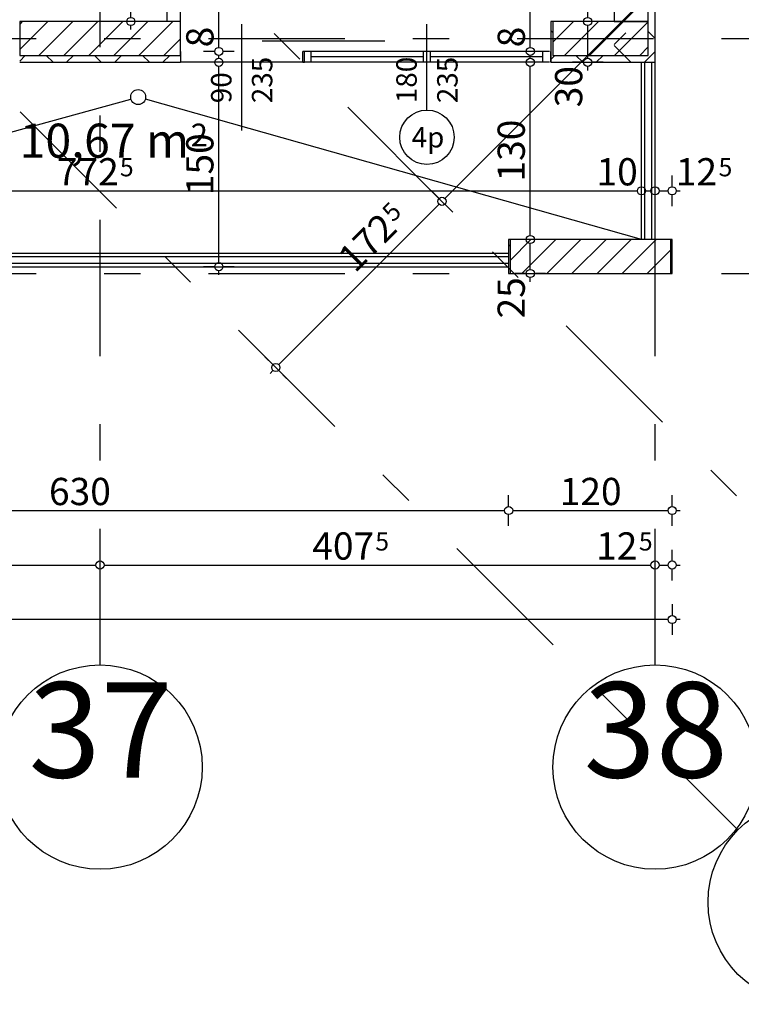
# Model space of a CAD drawing. Extents: x 88658 to 96230, y 86394 to 92441.
# Drawn here: x 94228 to 94758, y 86394 to 87116 of the extents above; entities that cross this region are included whole.
import ezdxf
from ezdxf.enums import TextEntityAlignment as Align

# ---------------------------------------------------------------- set-up
doc = ezdxf.new("R2010")
doc.units = 0
doc.header["$MEASUREMENT"] = 0
doc.linetypes.add('Double Dashed copy', pattern=[226.666667, 100, -50, 26.666667, -50])
for name, color, linetype in [('ArchiCAD', 7, 'Continuous'), ('Fills', 7, 'Continuous'), ('koloni', 7, 'Continuous'), ('KOTI-ext', 7, 'Continuous'), ('lines', 7, 'Continuous'), ('naves', 7, 'Continuous'), ('wall-ext', 7, 'Continuous')]:
    doc.layers.add(name, color=color, linetype=linetype)
doc.styles.add('GENERATED_STYLE_1', font='TIMES.TTF')
doc.dimstyles.new('Dimstyle_1DEFA', dxfattribs={"dimtxt": 20, "dimasz": 7.5, "dimexe": 0.18, "dimexo": 0, "dimgap": 0.09, "dimtad": 1, "dimdec": 0, "dimzin": 0, "dimdsep": 46, "dimtxsty": 'GENERATED_STYLE_1', "dimblk": 'ARROWHEAD_1', "dimblk1": 'ARROWHEAD_1', "dimblk2": 'ARROWHEAD_1', "dimcen": 0.09, "dimclrd": 11, "dimclre": 11, "dimclrt": 11, "dimazin": 0, "dimtfac": 1, "dimtdec": 4, "dimtmove": 0, "dimatfit": 0, "dimfxl": 0, "dimtolj": 1, "dimtzin": 0, "dimarcsym": 0})
pattern_1 = [(45, (0, 0), (-17.6776695, 17.6776695), []), (135, (0, 0), (17.6776695, 17.6776695), [])]
pattern_2 = [(45, (0, 0), (-9.1923878, 9.1923878), [])]

# ---------------------------------------------------------------- blocks, each defined once
blk = doc.blocks.new('HATCH_78', base_point=(93911.9, 87085.17))
at = {"layer": 'Fills', "color": 133, "style": 'GENERATED_STYLE_1', "oblique": 0}
blk.add_text('10,67 m', height=25, dxfattribs=at).set_placement((94352.27, 87015.17), align=Align.RIGHT)
blk.add_text('2', height=16.67, dxfattribs=at).set_placement((94353.5, 87023.5))
blk = doc.blocks.new('WALL_315', base_point=(94586.9, 86955.17))
at = {"layer": 'wall-ext'}
h = blk.add_hatch(dxfattribs=at)
h.set_pattern_fill('CONCRETE BLOCK', scale=25, angle=45, style=0, pattern_type=0)
h.set_pattern_definition(pattern_1)
h.paths.add_polyline_path([(94587.9, 86930.17), (94587.9, 86955.17), (94586.9, 86955.17), (94586.9, 86930.17)], flags=0)
h = blk.add_hatch(dxfattribs=at)
h.set_pattern_fill('CONCRETE BLOCK', scale=25, angle=45, style=0, pattern_type=0)
h.set_pattern_definition(pattern_1)
h.paths.add_polyline_path([(94706.9, 86930.17), (94706.9, 86955.17), (94705.9, 86955.17), (94705.9, 86930.17)], flags=0)
at = {"layer": 'wall-ext', "color": 7, "linetype": 'Continuous'}
for p, q in [((94706.9, 86955.17), (94586.9, 86955.17)), ((94586.9, 86955.17), (94586.9, 86930.17)), ((94706.9, 86930.17), (94706.9, 86955.17)), ((94586.9, 86930.17), (94706.9, 86930.17))]:
    blk.add_line(p, q, dxfattribs=at)
blk = doc.blocks.new('W_Ribbon_73')
at = {"color": 0, "linetype": 'Continuous'}
for p, q in [((-90, 0), (90, 0)), ((-90, 0), (90, 0)), ((-85, 0), (-85, -8)), ((-2.5, 0), (-2.5, -8)), ((2.5, 0), (2.5, -8)), ((85, 0), (85, -8)), ((-85, -4), (-2.5, -4)), ((2.5, -4), (85, -4)), ((-90, -8), (90, -8)), ((-90, -8), (90, -8))]:
    blk.add_line(p, q, dxfattribs=at)
blk = doc.blocks.new('Window-Door_Marker_-_70_3664')
at = {"layer": 'ArchiCAD', "color": 11, "linetype": 'Continuous'}
blk.add_line((0, -43), (0, 20), dxfattribs=at)
blk.add_circle((0, -63), 20, dxfattribs=at)
at = {"layer": 'ArchiCAD', "color": 11, "style": 'GENERATED_STYLE_1'}
for tag, p in [('AC_WIDO_A_SIZE', (-7.5, -38)), ('AC_WIDO_B_SIZE', (22.5, -38))]:
    blk.add_attdef(tag, p, '', height=15, rotation=90, dxfattribs=at)
blk.add_attdef('AC_MarkerText_1', (-11.25, -70.5), '', height=15, dxfattribs=at)
blk = doc.blocks.new('D1_Sliding_Ext_112')
at = {"color": 0, "linetype": 'Continuous'}
blk.add_line((105, 7.5), (15, 7.5), dxfattribs=at)
blk = doc.blocks.new('Window-Door_Marker_-_70_3665')
at = {"layer": 'ArchiCAD', "color": 11, "linetype": 'Continuous'}
blk.add_line((0, -58), (0, 20), dxfattribs=at)
at = {"layer": 'ArchiCAD', "color": 11, "style": 'GENERATED_STYLE_1'}
for tag, p in [('AC_WIDO_A_SIZE', (-7.5, -38)), ('AC_WIDO_B_SIZE', (22.5, -38))]:
    blk.add_attdef(tag, p, '', height=15, rotation=90, dxfattribs=at)
blk = doc.blocks.new('WALL_332', base_point=(94345.9, 87085.17))
at = {"layer": 'wall-ext', "color": 4, "linetype": 'Continuous'}
for p, q in [((94345.9, 87093.17), (94345.9, 87085.17)), ((94435.9, 87085.17), (94435.9, 87093.17)), ((94436.9, 87093.17), (94435.9, 87093.17)), ((94436.9, 87085.17), (94436.9, 87093.17)), ((94617.9, 87085.17), (94617.9, 87093.17)), ((94435.9, 87085.17), (94436.9, 87085.17))]:
    blk.add_line(p, q, dxfattribs=at)
at = {"layer": 'wall-ext', "color": 4}
for name, p, values in [('Window-Door_Marker_-_70_3665', (94390.9, 87093.17), {'AC_WIDO_A_SIZE': '90', 'AC_WIDO_B_SIZE': '235'}), ('Window-Door_Marker_-_70_3664', (94526.9, 87093.17), {'AC_MarkerText_1': '4p', 'AC_WIDO_A_SIZE': '180', 'AC_WIDO_B_SIZE': '235'})]:
    blk.add_blockref(name, p, dxfattribs=at).add_auto_attribs(values)
blk.add_blockref('D1_Sliding_Ext_112', (94390.9, 87093.17), dxfattribs=at)
at = {"layer": 'wall-ext', "color": 4, "rotation": 180}
blk.add_blockref('W_Ribbon_73', (94526.9, 87085.17), dxfattribs=at)
blk = doc.blocks.new('WALL_388', base_point=(94345.9, 87840.17))
at = {"layer": 'wall-ext'}
h = blk.add_hatch(dxfattribs=at)
h.set_pattern_fill('CONCRETE BLOCK', scale=25, angle=45, style=0, pattern_type=0)
h.set_pattern_definition(pattern_1)
h.paths.add_polyline_path([(94335.9, 87115.17), (94345.9, 87115.17), (94345.9, 87394.16), (94335.9, 87394.16)], flags=0)
at = {"layer": 'wall-ext', "color": 7, "linetype": 'Continuous'}
for p, q in [((94335.9, 87394.16), (94335.9, 87115.17)), ((94345.9, 87115.17), (94345.9, 87394.16))]:
    blk.add_line(p, q, dxfattribs=at)
blk = doc.blocks.new('WALL_411', base_point=(94664.4, 87865.16))
at = {"layer": 'wall-ext'}
h = blk.add_hatch(dxfattribs=at)
h.set_pattern_fill('CONCRETE BLOCK', scale=25, angle=45, style=0, pattern_type=0)
h.set_pattern_definition(pattern_1)
h.paths.add_polyline_path([(94689.4, 87115.17), (94694.4, 87115.17), (94694.4, 87598.17), (94689.4, 87598.17)], flags=0)
h = blk.add_hatch(dxfattribs=at)
h.set_pattern_fill('CONCRETE BLOCK', scale=25, angle=45, style=0, pattern_type=0)
h.set_pattern_definition(pattern_1)
h.paths.add_polyline_path([(94689.4, 87090.17), (94694.4, 87085.17), (94694.4, 87115.17), (94689.4, 87115.17)], flags=0)
at = {"layer": 'wall-ext', "color": 7, "linetype": 'Continuous'}
blk.add_line((94694.4, 87085.17), (94694.4, 87603.17), dxfattribs=at)
blk = doc.blocks.new('WALL_437', base_point=(93896.9, 87115.17))
at = {"layer": 'wall-ext'}
h = blk.add_hatch(dxfattribs=at)
h.set_pattern_fill('CONCRETE BLOCK', scale=25, angle=45, style=0, pattern_type=0)
h.set_pattern_definition(pattern_1)
h.paths.add_polyline_path([(94619.4, 87085.17), (94619.4, 87115.17), (94617.9, 87115.17), (94617.9, 87085.17)], flags=0)
h = blk.add_hatch(dxfattribs=at)
h.set_pattern_fill('CONCRETE BLOCK', scale=25, angle=45, style=0, pattern_type=0)
h.set_pattern_definition(pattern_1)
h.paths.add_polyline_path([(94664.4, 87115.17), (94664.4, 87115.17), (94664.4, 87085.17), (94694.4, 87085.17)], flags=0)
h = blk.add_hatch(dxfattribs=at)
h.set_pattern_fill('CONCRETE BLOCK', scale=25, angle=45, style=0, pattern_type=0)
h.set_pattern_definition(pattern_1)
h.paths.add_polyline_path([(93906.9, 87090.17), (93911.9, 87085.17), (93955.9, 87085.17), (93955.9, 87090.17)], flags=0)
h = blk.add_hatch(dxfattribs=at)
h.set_pattern_fill('CONCRETE BLOCK', scale=25, angle=45, style=0, pattern_type=0)
h.set_pattern_definition(pattern_1)
h.paths.add_polyline_path([(94227.9, 87090.17), (94227.9, 87085.17), (94345.9, 87085.17), (94345.9, 87090.17)], flags=0)
h = blk.add_hatch(dxfattribs=at)
h.set_pattern_fill('CONCRETE BLOCK', scale=25, angle=45, style=0, pattern_type=0)
h.set_pattern_definition(pattern_1)
h.paths.add_polyline_path([(94619.4, 87090.17), (94619.4, 87085.17), (94694.4, 87085.17), (94689.4, 87090.17), (94689.4, 87090.17)], flags=0)
at = {"layer": 'wall-ext', "color": 7, "linetype": 'Continuous'}
for p, q in [((93888.9, 87115.17), (93881.9, 87115.17)), ((93955.9, 87115.17), (93904.9, 87115.17)), ((94335.9, 87115.17), (94227.9, 87115.17)), ((94617.9, 87115.17), (94617.9, 87085.17)), ((94664.4, 87115.17), (94617.9, 87115.17)), ((93911.9, 87085.17), (93955.9, 87085.17)), ((94227.9, 87085.17), (94345.9, 87085.17)), ((94617.9, 87085.17), (94694.4, 87085.17))]:
    blk.add_line(p, q, dxfattribs=at)
blk = doc.blocks.new('COLUMN_113', base_point=(94646.9, 86942.67))
at = {"layer": 'koloni'}
h = blk.add_hatch(dxfattribs=at)
h.set_pattern_fill('COMMON BRICK', color=1, scale=13, angle=45, style=0, pattern_type=0)
h.set_pattern_definition(pattern_2)
h.paths.add_polyline_path([(94705.9, 86955.17), (94587.9, 86955.17), (94587.9, 86930.17), (94705.9, 86930.17)], flags=0)
at = {"layer": 'koloni', "color": 30, "linetype": 'Continuous'}
blk.add_lwpolyline([(94705.9, 86955.17), (94587.9, 86955.17), (94587.9, 86930.17), (94705.9, 86930.17)], close=True, dxfattribs=at)
blk = doc.blocks.new('COLUMN_114', base_point=(94654.4, 87102.67))
at = {"layer": 'koloni'}
h = blk.add_hatch(dxfattribs=at)
h.set_pattern_fill('COMMON BRICK', color=1, scale=13, angle=45, style=0, pattern_type=0)
h.set_pattern_definition(pattern_2)
h.paths.add_polyline_path([(94689.4, 87115.17), (94619.4, 87115.17), (94619.4, 87090.17), (94689.4, 87090.17)], flags=0)
at = {"layer": 'koloni', "color": 30, "linetype": 'Continuous'}
blk.add_lwpolyline([(94689.4, 87115.17), (94619.4, 87115.17), (94619.4, 87090.17), (94689.4, 87090.17)], close=True, dxfattribs=at)
blk = doc.blocks.new('COLUMN_147', base_point=(94676.9, 87356.67))
at = {"layer": 'koloni'}
h = blk.add_hatch(dxfattribs=at)
h.set_pattern_fill('COMMON BRICK', color=1, scale=13, angle=45, style=0, pattern_type=0)
h.set_pattern_definition(pattern_2)
h.paths.add_polyline_path([(94689.4, 87598.17), (94664.4, 87598.17), (94664.4, 87115.17), (94689.4, 87115.17)], flags=0)
at = {"layer": 'koloni', "color": 30, "linetype": 'Continuous'}
blk.add_lwpolyline([(94689.4, 87598.17), (94664.4, 87598.17), (94664.4, 87115.17), (94689.4, 87115.17)], close=True, dxfattribs=at)
blk = doc.blocks.new('COLUMN_180', base_point=(94286.9, 87102.67))
at = {"layer": 'koloni'}
h = blk.add_hatch(dxfattribs=at)
h.set_pattern_fill('COMMON BRICK', color=1, scale=13, angle=45, style=0, pattern_type=0)
h.set_pattern_definition(pattern_2)
h.paths.add_polyline_path([(94227.9, 87090.17), (94345.9, 87090.17), (94345.9, 87115.17), (94227.9, 87115.17)], flags=0)
at = {"layer": 'koloni', "color": 30, "linetype": 'Continuous'}
blk.add_lwpolyline([(94227.9, 87090.17), (94345.9, 87090.17), (94345.9, 87115.17), (94227.9, 87115.17)], close=True, dxfattribs=at)
blk = doc.blocks.new('*D1026')
at = {"layer": 'KOTI-ext', "color": 11, "linetype": 'Continuous'}
for p, q in [((95049.71, 88808.17), (95049.71, 88811.17)), ((95046.71, 88805.17), (95038.46, 88805.17)), ((95049.71, 86933.17), (95049.71, 88802.17)), ((95060.96, 88805.17), (95052.71, 88805.17)), ((95046.71, 86930.17), (95038.46, 86930.17)), ((95049.71, 86924.17), (95049.71, 86927.17)), ((95060.96, 86930.17), (95052.71, 86930.17))]:
    blk.add_line(p, q, dxfattribs=at)
for centre in [(95049.71, 88805.17), (95049.71, 86930.17)]:
    blk.add_circle(centre, 3, dxfattribs=at)
at = {"layer": 'KOTI-ext', "color": 11, "style": 'GENERATED_STYLE_1', "oblique": 0}
blk.add_text('1\xa0875', height=20, rotation=90, dxfattribs=at).set_placement((95045.71, 87833.92))
blk = doc.blocks.new('ARROWHEAD_1')
at = {"color": 0, "linetype": 'Continuous'}
blk.add_line((0, 0), (-1, 0), dxfattribs=at)
blk.add_circle((0, 0), 0.25, dxfattribs=at)
blk = doc.blocks.new('*D1049')
at = {"layer": 'KOTI-ext', "color": 11, "linetype": 'Continuous'}
for p, q in [((95060.27, 87521.4), (95066.11, 87515.56)), ((95066.11, 87511.32), (94540.02, 86985.23)), ((95070.35, 87511.32), (95076.18, 87505.49)), ((94529.94, 86991.06), (94535.78, 86985.23)), ((94540.02, 86980.99), (94545.85, 86975.15))]:
    blk.add_line(p, q, dxfattribs=at)
for centre in [(95068.23, 87513.44), (94537.9, 86983.11)]:
    blk.add_circle(centre, 3, dxfattribs=at)
at = {"layer": 'KOTI-ext', "color": 11, "style": 'GENERATED_STYLE_1', "oblique": 0}
blk.add_text('750', height=20, rotation=45, dxfattribs=at).set_placement((94765.11, 87220.92))
blk = doc.blocks.new('*D1050')
at = {"layer": 'KOTI-ext', "color": 11, "linetype": 'Continuous'}
for p, q in [((94529.94, 86991.06), (94535.78, 86985.23)), ((94535.78, 86980.99), (94418.05, 86863.26)), ((94540.02, 86980.99), (94545.85, 86975.15)), ((94407.97, 86869.09), (94413.8, 86863.26)), ((94413.8, 86859.01), (94411.68, 86856.89)), ((94418.05, 86859.01), (94423.88, 86853.18))]:
    blk.add_line(p, q, dxfattribs=at)
for centre in [(94537.9, 86983.11), (94415.92, 86861.14)]:
    blk.add_circle(centre, 3, dxfattribs=at)
at = {"layer": 'KOTI-ext', "color": 11, "style": 'GENERATED_STYLE_1', "oblique": 0}
blk.add_text('5', height=13.33, rotation=45, dxfattribs=at).set_placement((94502.08, 86967.32))
blk.add_text('172', height=20, rotation=45, dxfattribs=at).set_placement((94506.2, 86962.02), align=Align.RIGHT)
blk = doc.blocks.new('*D1330')
at = {"layer": 'KOTI-ext', "color": 11, "linetype": 'Continuous'}
for p, q in [((92696.9, 86687.42), (92696.9, 86679.17)), ((94706.9, 86687.42), (94706.9, 86679.17)), ((92693.9, 86676.17), (92690.9, 86676.17)), ((94703.9, 86676.17), (92699.9, 86676.17)), ((94712.9, 86676.17), (94709.9, 86676.17)), ((92696.9, 86673.17), (92696.9, 86664.92)), ((94706.9, 86673.17), (94706.9, 86664.92))]:
    blk.add_line(p, q, dxfattribs=at)
for centre in [(92696.9, 86676.17), (94706.9, 86676.17)]:
    blk.add_circle(centre, 3, dxfattribs=at)
at = {"layer": 'KOTI-ext', "color": 11, "style": 'GENERATED_STYLE_1', "oblique": 0}
blk.add_text('2\xa0010', height=20, dxfattribs=at).set_placement((93668.15, 86680.17))
blk = doc.blocks.new('*D1343')
at = {"layer": 'KOTI-ext', "color": 11, "linetype": 'Continuous'}
for p, q in [((94371.15, 87085.17), (94362.9, 87085.17)), ((94374.15, 86938.17), (94374.15, 87082.17)), ((94385.4, 87085.17), (94377.15, 87085.17)), ((94371.15, 86935.17), (94362.9, 86935.17)), ((94385.4, 86935.17), (94377.15, 86935.17)), ((94374.15, 86929.17), (94374.15, 86932.17))]:
    blk.add_line(p, q, dxfattribs=at)
for centre in [(94374.15, 87085.17), (94374.15, 86935.17)]:
    blk.add_circle(centre, 3, dxfattribs=at)
at = {"layer": 'KOTI-ext', "color": 11, "style": 'GENERATED_STYLE_1', "oblique": 0}
blk.add_text('150', height=20, rotation=90, dxfattribs=at).set_placement((94370.15, 86987.67))
blk = doc.blocks.new('*D1344')
at = {"layer": 'KOTI-ext', "color": 11, "linetype": 'Continuous'}
for p, q in [((94371.15, 87085.17), (94362.9, 87085.17)), ((94385.4, 87085.17), (94377.15, 87085.17))]:
    blk.add_line(p, q, dxfattribs=at)
blk.add_circle((94374.15, 87085.17), 3, dxfattribs=at)
blk = doc.blocks.new('*D1345')
at = {"layer": 'KOTI-ext', "color": 11, "linetype": 'Continuous'}
for p, q in [((94371.15, 87093.17), (94362.9, 87093.17)), ((94385.4, 87093.17), (94377.15, 87093.17)), ((94374.15, 87088.17), (94374.15, 87090.17)), ((94371.15, 87085.17), (94362.9, 87085.17)), ((94385.4, 87085.17), (94377.15, 87085.17))]:
    blk.add_line(p, q, dxfattribs=at)
for centre in [(94374.15, 87093.17), (94374.15, 87085.17)]:
    blk.add_circle(centre, 3, dxfattribs=at)
blk = doc.blocks.new('*D1346')
at = {"layer": 'KOTI-ext', "color": 11, "linetype": 'Continuous'}
for p, q in [((94371.15, 87539.17), (94362.9, 87539.17)), ((94374.15, 87096.17), (94374.15, 87536.17)), ((94385.4, 87539.17), (94377.15, 87539.17)), ((94371.15, 87093.17), (94362.9, 87093.17)), ((94385.4, 87093.17), (94377.15, 87093.17))]:
    blk.add_line(p, q, dxfattribs=at)
for centre in [(94374.15, 87539.17), (94374.15, 87093.17)]:
    blk.add_circle(centre, 3, dxfattribs=at)
at = {"layer": 'KOTI-ext', "color": 11, "style": 'GENERATED_STYLE_1', "oblique": 0}
for s, p in [('446', (94370.15, 87301.17)), ('8', (94370.15, 87096.17))]:
    blk.add_text(s, height=20, rotation=90, dxfattribs=at).set_placement(p)
blk = doc.blocks.new('*D1402')
at = {"layer": 'KOTI-ext', "color": 11, "linetype": 'Continuous'}
for p, q in [((94599.77, 86955.17), (94591.52, 86955.17)), ((94602.77, 86933.17), (94602.77, 86952.17)), ((94614.02, 86955.17), (94605.77, 86955.17)), ((94599.77, 86930.17), (94591.52, 86930.17)), ((94602.77, 86924.17), (94602.77, 86927.17)), ((94614.02, 86930.17), (94605.77, 86930.17))]:
    blk.add_line(p, q, dxfattribs=at)
for centre in [(94602.77, 86955.17), (94602.77, 86930.17)]:
    blk.add_circle(centre, 3, dxfattribs=at)
at = {"layer": 'KOTI-ext', "color": 11, "style": 'GENERATED_STYLE_1', "oblique": 0}
blk.add_text('25', height=20, rotation=90, dxfattribs=at).set_placement((94598.77, 86897.17))
blk = doc.blocks.new('*D1403')
at = {"layer": 'KOTI-ext', "color": 11, "linetype": 'Continuous'}
for p, q in [((94599.77, 87085.17), (94591.52, 87085.17)), ((94602.77, 86958.17), (94602.77, 87082.17)), ((94614.02, 87085.17), (94605.77, 87085.17)), ((94599.77, 86955.17), (94591.52, 86955.17)), ((94614.02, 86955.17), (94605.77, 86955.17))]:
    blk.add_line(p, q, dxfattribs=at)
blk.add_circle((94602.77, 86955.17), 3, dxfattribs=at)
at = {"layer": 'KOTI-ext', "color": 11, "style": 'GENERATED_STYLE_1', "oblique": 0}
blk.add_text('130', height=20, rotation=90, dxfattribs=at).set_placement((94598.77, 86997.67))
blk = doc.blocks.new('*D1404')
at = {"layer": 'KOTI-ext', "color": 11, "linetype": 'Continuous'}
for p, q in [((94599.77, 87085.17), (94591.52, 87085.17)), ((94614.02, 87085.17), (94605.77, 87085.17))]:
    blk.add_line(p, q, dxfattribs=at)
blk.add_circle((94602.77, 87085.17), 3, dxfattribs=at)
blk = doc.blocks.new('*D1405')
at = {"layer": 'KOTI-ext', "color": 11, "linetype": 'Continuous'}
for p, q in [((94599.77, 87093.17), (94591.52, 87093.17)), ((94614.02, 87093.17), (94605.77, 87093.17)), ((94602.77, 87088.17), (94602.77, 87090.17))]:
    blk.add_line(p, q, dxfattribs=at)
for centre in [(94602.77, 87093.17), (94602.77, 87085.17)]:
    blk.add_circle(centre, 3, dxfattribs=at)
blk = doc.blocks.new('*D1406')
at = {"layer": 'KOTI-ext', "color": 11, "linetype": 'Continuous'}
for p, q in [((94599.77, 87476.17), (94591.52, 87476.17)), ((94614.02, 87476.17), (94605.77, 87476.17)), ((94602.77, 87096.17), (94602.77, 87473.17)), ((94599.77, 87093.17), (94591.52, 87093.17)), ((94614.02, 87093.17), (94605.77, 87093.17))]:
    blk.add_line(p, q, dxfattribs=at)
for centre in [(94602.77, 87476.17), (94602.77, 87093.17)]:
    blk.add_circle(centre, 3, dxfattribs=at)
at = {"layer": 'KOTI-ext', "color": 11, "style": 'GENERATED_STYLE_1', "oblique": 0}
for s, p in [('10', (94598.77, 87443.17)), ('383', (94598.77, 87254.67)), ('8', (94598.77, 87096.17))]:
    blk.add_text(s, height=20, rotation=90, dxfattribs=at).set_placement(p)
blk = doc.blocks.new('*D1577')
at = {"layer": 'KOTI-ext', "color": 11, "linetype": 'Continuous'}
for p, q in [((94641.92, 87115.17), (94633.67, 87115.17)), ((94656.17, 87115.17), (94647.92, 87115.17)), ((94644.92, 87088.17), (94644.92, 87112.17)), ((94641.92, 87085.17), (94633.67, 87085.17)), ((94644.92, 87079.17), (94644.92, 87082.17)), ((94656.17, 87085.17), (94647.92, 87085.17))]:
    blk.add_line(p, q, dxfattribs=at)
for centre in [(94644.92, 87115.17), (94644.92, 87085.17)]:
    blk.add_circle(centre, 3, dxfattribs=at)
at = {"layer": 'KOTI-ext', "color": 11, "style": 'GENERATED_STYLE_1', "oblique": 0}
blk.add_text('30', height=20, rotation=90, dxfattribs=at).set_placement((94640.92, 87052.17))
blk = doc.blocks.new('*D1578')
at = {"layer": 'KOTI-ext', "color": 11, "linetype": 'Continuous'}
for p, q in [((94641.92, 87476.17), (94633.67, 87476.17)), ((94656.17, 87476.17), (94647.92, 87476.17)), ((94644.92, 87118.17), (94644.92, 87473.17)), ((94641.92, 87115.17), (94633.67, 87115.17)), ((94656.17, 87115.17), (94647.92, 87115.17))]:
    blk.add_line(p, q, dxfattribs=at)
for centre in [(94644.92, 87476.17), (94644.92, 87115.17)]:
    blk.add_circle(centre, 3, dxfattribs=at)
at = {"layer": 'KOTI-ext', "color": 11, "style": 'GENERATED_STYLE_1', "oblique": 0}
for s, p in [('10', (94640.92, 87443.17)), ('361', (94640.92, 87258.17))]:
    blk.add_text(s, height=20, rotation=90, dxfattribs=at).set_placement(p)
blk = doc.blocks.new('*D1613')
at = {"layer": 'KOTI-ext', "color": 11, "linetype": 'Continuous'}
for p, q in [((94306.5, 87394.16), (94298.25, 87394.16)), ((94309.5, 87118.17), (94309.5, 87391.16)), ((94320.75, 87394.16), (94312.5, 87394.16)), ((94306.5, 87115.17), (94298.25, 87115.17)), ((94320.75, 87115.17), (94312.5, 87115.17)), ((94309.5, 87109.17), (94309.5, 87112.17))]:
    blk.add_line(p, q, dxfattribs=at)
for centre in [(94309.5, 87394.16), (94309.5, 87115.17)]:
    blk.add_circle(centre, 3, dxfattribs=at)
at = {"layer": 'KOTI-ext', "color": 11, "style": 'GENERATED_STYLE_1', "oblique": 0}
blk.add_text('279', height=20, rotation=90, dxfattribs=at).set_placement((94305.5, 87232.17))
blk = doc.blocks.new('*D1788')
at = {"layer": 'KOTI-ext', "color": 11, "linetype": 'Continuous'}
for p, q in [((93896.9, 86719.17), (93896.9, 86727.42)), ((94286.9, 86719.17), (94286.9, 86727.42)), ((93896.9, 86704.92), (93896.9, 86713.17)), ((93899.9, 86716.17), (94283.9, 86716.17)), ((94286.9, 86704.92), (94286.9, 86713.17))]:
    blk.add_line(p, q, dxfattribs=at)
for centre in [(93896.9, 86716.17), (94286.9, 86716.17)]:
    blk.add_circle(centre, 3, dxfattribs=at)
at = {"layer": 'KOTI-ext', "color": 11, "style": 'GENERATED_STYLE_1', "oblique": 0}
blk.add_text('390', height=20, dxfattribs=at).set_placement((94069.4, 86720.17))
blk = doc.blocks.new('*D1789')
at = {"layer": 'KOTI-ext', "color": 11, "linetype": 'Continuous'}
for p, q in [((94286.9, 86719.17), (94286.9, 86727.42)), ((94694.4, 86719.17), (94694.4, 86727.42)), ((94286.9, 86704.92), (94286.9, 86713.17)), ((94289.9, 86716.17), (94691.4, 86716.17)), ((94694.4, 86704.92), (94694.4, 86713.17))]:
    blk.add_line(p, q, dxfattribs=at)
for centre in [(94286.9, 86716.17), (94694.4, 86716.17)]:
    blk.add_circle(centre, 3, dxfattribs=at)
at = {"layer": 'KOTI-ext', "color": 11, "style": 'GENERATED_STYLE_1', "oblique": 0}
for s, p in [('407', (94488.15, 86720.17)), ('12', (94681.4, 86720.17))]:
    blk.add_text(s, height=20, dxfattribs=at).set_placement(p, align=Align.RIGHT)
for p in [(94488.98, 86726.84), (94682.51, 86726.84)]:
    blk.add_text('5', height=13.33, dxfattribs=at).set_placement(p)
blk = doc.blocks.new('*D1790')
at = {"layer": 'KOTI-ext', "color": 11, "linetype": 'Continuous'}
for p, q in [((94694.4, 86719.17), (94694.4, 86727.42)), ((94706.9, 86719.17), (94706.9, 86727.42)), ((94694.4, 86704.92), (94694.4, 86713.17)), ((94697.4, 86716.17), (94703.9, 86716.17)), ((94706.9, 86704.92), (94706.9, 86713.17)), ((94709.9, 86716.17), (94712.9, 86716.17))]:
    blk.add_line(p, q, dxfattribs=at)
for centre in [(94694.4, 86716.17), (94706.9, 86716.17)]:
    blk.add_circle(centre, 3, dxfattribs=at)
blk = doc.blocks.new('*D1799')
at = {"layer": 'KOTI-ext', "color": 11, "linetype": 'Continuous'}
for p, q in [((93956.9, 86759.17), (93956.9, 86767.42)), ((94586.9, 86759.17), (94586.9, 86767.42)), ((93956.9, 86744.92), (93956.9, 86753.17)), ((93959.9, 86756.17), (94583.9, 86756.17)), ((94586.9, 86744.92), (94586.9, 86753.17))]:
    blk.add_line(p, q, dxfattribs=at)
for centre in [(93956.9, 86756.17), (94586.9, 86756.17)]:
    blk.add_circle(centre, 3, dxfattribs=at)
at = {"layer": 'KOTI-ext', "color": 11, "style": 'GENERATED_STYLE_1', "oblique": 0}
blk.add_text('630', height=20, dxfattribs=at).set_placement((94249.4, 86760.17))
blk = doc.blocks.new('*D1800')
at = {"layer": 'KOTI-ext', "color": 11, "linetype": 'Continuous'}
for p, q in [((94586.9, 86759.17), (94586.9, 86767.42)), ((94706.9, 86759.17), (94706.9, 86767.42)), ((94586.9, 86744.92), (94586.9, 86753.17)), ((94589.9, 86756.17), (94703.9, 86756.17)), ((94706.9, 86744.92), (94706.9, 86753.17)), ((94709.9, 86756.17), (94712.9, 86756.17))]:
    blk.add_line(p, q, dxfattribs=at)
for centre in [(94586.9, 86756.17), (94706.9, 86756.17)]:
    blk.add_circle(centre, 3, dxfattribs=at)
at = {"layer": 'KOTI-ext', "color": 11, "style": 'GENERATED_STYLE_1', "oblique": 0}
blk.add_text('120', height=20, dxfattribs=at).set_placement((94624.4, 86760.17))
blk = doc.blocks.new('*D1957')
at = {"layer": 'KOTI-ext', "color": 11, "linetype": 'Continuous'}
for p, q in [((93911.9, 86993.83), (93911.9, 87002.08)), ((94684.4, 86993.83), (94684.4, 87002.08)), ((93911.9, 86979.58), (93911.9, 86987.83)), ((93914.9, 86990.83), (94681.4, 86990.83)), ((94684.4, 86979.58), (94684.4, 86987.83))]:
    blk.add_line(p, q, dxfattribs=at)
for centre in [(93911.9, 86990.83), (94684.4, 86990.83)]:
    blk.add_circle(centre, 3, dxfattribs=at)
at = {"layer": 'KOTI-ext', "color": 11, "style": 'GENERATED_STYLE_1', "oblique": 0}
blk.add_text('772', height=20, dxfattribs=at).set_placement((94300.65, 86994.83), align=Align.RIGHT)
for s, height, p in [('5', 13.33, (94301.48, 87001.5)), ('10', 20, (94651.4, 86994.83))]:
    blk.add_text(s, height=height, dxfattribs=at).set_placement(p)
blk = doc.blocks.new('*D1958')
at = {"layer": 'KOTI-ext', "color": 11, "linetype": 'Continuous'}
for p, q in [((94684.4, 86993.83), (94684.4, 87002.08)), ((94694.4, 86993.83), (94694.4, 87002.08)), ((94684.4, 86979.58), (94684.4, 86987.83)), ((94687.4, 86990.83), (94691.4, 86990.83)), ((94694.4, 86979.58), (94694.4, 86987.83))]:
    blk.add_line(p, q, dxfattribs=at)
for centre in [(94684.4, 86990.83), (94694.4, 86990.83)]:
    blk.add_circle(centre, 3, dxfattribs=at)
blk = doc.blocks.new('*D1959')
at = {"layer": 'KOTI-ext', "color": 11, "linetype": 'Continuous'}
for p, q in [((94694.4, 86993.83), (94694.4, 87002.08)), ((94706.9, 86993.83), (94706.9, 87002.08)), ((94694.4, 86979.58), (94694.4, 86987.83)), ((94697.4, 86990.83), (94703.9, 86990.83)), ((94706.9, 86979.58), (94706.9, 86987.83)), ((94709.9, 86990.83), (94712.9, 86990.83))]:
    blk.add_line(p, q, dxfattribs=at)
for centre in [(94694.4, 86990.83), (94706.9, 86990.83)]:
    blk.add_circle(centre, 3, dxfattribs=at)
at = {"layer": 'KOTI-ext', "color": 11, "style": 'GENERATED_STYLE_1', "oblique": 0}
blk.add_text('12', height=20, dxfattribs=at).set_placement((94739.9, 86994.83), align=Align.RIGHT)
blk.add_text('5', height=13.33, dxfattribs=at).set_placement((94741.01, 87001.5))
blk = doc.blocks.new('DIM_256', base_point=(95068.23, 87513.44))
at = {"layer": 'KOTI-ext', "color": 11, "linetype": 'Continuous'}
dim = blk.add_linear_dim(base=(95068.23, 87513.44), p1=(95082.65, 87499.03), p2=(94877.42, 86643.59), angle=225, dimstyle='Dimstyle_1DEFA', dxfattribs=at)
dim.commit()
dim.dimension.update_dxf_attribs({"geometry": '*D1049', "text_midpoint": (94763.34, 87233.3), "text_rotation": 45})
dim = blk.add_aligned_dim(p1=(94877.42, 86643.59), p2=(94755.44, 86521.62), distance=-480.15, dimstyle='Dimstyle_1DEFA', dxfattribs=at)
dim.commit()
dim.dimension.update_dxf_attribs({"geometry": '*D1050', "text_midpoint": (94472.61, 86942.58), "text_rotation": 45})
blk = doc.blocks.new('DIM_629', base_point=(94374.15, 87085.17))
at = {"layer": 'KOTI-ext', "color": 11, "linetype": 'Continuous'}
for base, p1, p2, picture, middle in [((94374.15, 87085.17), (94481.9, 87093.17), (94426.15, 87539.17), '*D1346', (94360.15, 87316.17)), ((94374.1475066, 87085.16760516), (93099.89853387, 87085.16760516), (94481.89853387, 87085.16760516), '*D1344', (94360.14750641, 87089.6676048)), ((94374.15, 87085.17), (93956.9, 86935.17), (93099.9, 87085.17), '*D1343', (94360.15, 86995.17))]:
    dim = blk.add_linear_dim(base=base, p1=p1, p2=p2, angle=90, dimstyle='Dimstyle_1DEFA', dxfattribs=at)
    dim.commit()
    dim.dimension.update_dxf_attribs({"geometry": picture, "text_midpoint": middle, "text_rotation": 90})
dim = blk.add_aligned_dim(p1=(94481.9, 87085.17), p2=(94481.9, 87093.17), distance=107.75, dimstyle='Dimstyle_1DEFA', dxfattribs=at)
dim.commit()
dim.dimension.update_dxf_attribs({"geometry": '*D1345', "text_midpoint": (94360.15, 87111.17), "text_rotation": 90})
blk = doc.blocks.new('DIM_643', base_point=(94602.77, 86955.17))
at = {"layer": 'KOTI-ext', "color": 11, "linetype": 'Continuous'}
for base, p1, p2, picture, middle in [((94602.77, 86955.17), (94481.9, 87093.17), (94585.4, 87476.17), '*D1406', (94588.77, 87262.17)), ((94602.77, 86955.17), (93448.22, 87085.17), (94481.9, 87093.17), '*D1405', (94588.77, 87111.17)), ((94602.77117814, 86955.16760516), (94481.89853387, 87085.16760516), (93448.2159167, 87085.16760516), '*D1404', (94588.77117795, 87089.6676048)), ((94602.77, 86955.17), (93837.22, 86955.17), (94481.9, 87085.17), '*D1403', (94588.77, 87012.67)), ((94602.77, 86955.17), (93447.22, 86930.17), (93837.22, 86955.17), '*D1402', (94588.77, 86912.17))]:
    dim = blk.add_linear_dim(base=base, p1=p1, p2=p2, angle=90, dimstyle='Dimstyle_1DEFA', dxfattribs=at)
    dim.commit()
    dim.dimension.update_dxf_attribs({"geometry": picture, "text_midpoint": middle, "text_rotation": 90})
blk = doc.blocks.new('DIM_672', base_point=(94644.92, 87115.17))
at = {"layer": 'KOTI-ext', "color": 11, "linetype": 'Continuous'}
dim = blk.add_linear_dim(base=(94644.92, 87115.17), p1=(93448.22, 87115.17), p2=(94585.4, 87476.17), angle=90, dimstyle='Dimstyle_1DEFA', dxfattribs=at)
dim.commit()
dim.dimension.update_dxf_attribs({"geometry": '*D1578', "text_midpoint": (94630.92, 87265.67), "text_rotation": 90})
dim = blk.add_aligned_dim(p1=(93448.22, 87085.17), p2=(93448.22, 87115.17), distance=-1196.7, dimstyle='Dimstyle_1DEFA', dxfattribs=at)
dim.commit()
dim.dimension.update_dxf_attribs({"geometry": '*D1577', "text_midpoint": (94630.92, 87067.17), "text_rotation": 90})
blk = doc.blocks.new('DIM_682', base_point=(94309.5, 87394.16))
at = {"layer": 'KOTI-ext', "color": 11, "linetype": 'Continuous'}
dim = blk.add_linear_dim(base=(94309.5, 87394.16), p1=(94227.9, 87115.17), p2=(94335.9, 87394.16), angle=90, dimstyle='Dimstyle_1DEFA', dxfattribs=at)
dim.commit()
dim.dimension.update_dxf_attribs({"geometry": '*D1613', "text_midpoint": (94295.5, 87239.67), "text_rotation": 90})
blk = doc.blocks.new('DIM_1439', base_point=(92709.4, 86716.17))
at = {"layer": 'KOTI-ext', "color": 11, "linetype": 'Continuous'}
dim = blk.add_linear_dim(base=(92709.39853387, 86716.17083718), p1=(94694.39853387, 86642.33497948), p2=(94706.89853387, 86955.16760516), dimstyle='Dimstyle_1DEFA', dxfattribs=at)
dim.commit()
dim.dimension.update_dxf_attribs({"geometry": '*D1790', "text_midpoint": (94666.39853292, 86730.17083737)})
for p1, p2, distance, picture, middle in [((93896.9, 86642.33), (94286.9, 86642.33), 73.84, '*D1788', (94076.9, 86730.17)), ((94286.89853387, 86642.33497948), (94694.39853387, 86642.33497948), 73.8358577, '*D1789', (94458.14853257, 86730.17083737))]:
    dim = blk.add_aligned_dim(p1=p1, p2=p2, distance=distance, dimstyle='Dimstyle_1DEFA', dxfattribs=at)
    dim.commit()
    dim.dimension.update_dxf_attribs({"geometry": picture, "text_midpoint": middle})
blk = doc.blocks.new('DIM_1440', base_point=(92816.9, 86756.17))
at = {"layer": 'KOTI-ext', "color": 11, "linetype": 'Continuous'}
dim = blk.add_linear_dim(base=(92816.9, 86756.17), p1=(93956.9, 86955.17), p2=(94586.9, 86930.17), dimstyle='Dimstyle_1DEFA', dxfattribs=at)
dim.commit()
dim.dimension.update_dxf_attribs({"geometry": '*D1799', "text_midpoint": (94264.4, 86770.17)})
dim = blk.add_aligned_dim(p1=(94586.9, 86930.17), p2=(94706.9, 86930.17), distance=-174, dimstyle='Dimstyle_1DEFA', dxfattribs=at)
dim.commit()
dim.dimension.update_dxf_attribs({"geometry": '*D1800', "text_midpoint": (94639.4, 86770.17)})
blk = doc.blocks.new('DIM_1624', base_point=(92709.4, 86990.83))
at = {"layer": 'KOTI-ext', "color": 11, "linetype": 'Continuous'}
for base, p1, p2, picture, middle in [((92709.39853387, 86990.82938975), (93911.89853387, 87022.66653138), (94684.39853387, 87085.16760516), '*D1957', (94263.14853257, 87004.82938994)), ((92709.4, 86990.83), (94684.4, 87085.17), (94694.4, 86955.17), '*D1958', (94666.4, 87004.83))]:
    dim = blk.add_linear_dim(base=base, p1=p1, p2=p2, dimstyle='Dimstyle_1DEFA', dxfattribs=at)
    dim.commit()
    dim.dimension.update_dxf_attribs({"geometry": picture, "text_midpoint": middle})
dim = blk.add_aligned_dim(p1=(94694.39853387, 86955.16760516), p2=(94706.89853387, 86955.16760516), distance=35.6617846, dimstyle='Dimstyle_1DEFA', dxfattribs=at)
dim.commit()
dim.dimension.update_dxf_attribs({"geometry": '*D1959', "text_midpoint": (94724.89853292, 87004.82938994)})

msp = doc.modelspace()

# ---------------------------------------------------------------- linework, layer by layer
at = {"color": 45, "linetype": 'Double Dashed copy'}
for p, q in [((91423.59, 90097.41), (94877.42, 86643.59)), ((91343.29, 89933.77), (94755.44, 86521.62)), ((94694.4, 86642.86), (94694.4, 88767.23)), ((94286.9, 86642.86), (94286.9, 87852.67)), ((92553.26, 87102.67), (95132.41, 87102.67)), ((92553.26, 86930.17), (95132.41, 86930.17))]:
    msp.add_line(p, q, dxfattribs=at)
at = {"color": 91, "linetype": 'Continuous'}
for centre in [(94286.9, 86567.86), (94694.4, 86567.86), (94808.29, 86468.77)]:
    msp.add_circle(centre, 75, dxfattribs=at)
at = {"layer": 'lines', "color": 211, "linetype": 'Continuous'}
for p, q in [((93934.4, 86955.17), (94309.61, 87058.11)), ((94684.4, 86955.17), (94320.18, 87058.11))]:
    msp.add_line(p, q, dxfattribs=at)
at = {"layer": 'naves', "color": 211, "linetype": 'Continuous'}
msp.add_circle((94314.89, 87059.67), 5.5, dxfattribs=at)
at = {"layer": 'wall-ext', "color": 133, "linetype": 'Continuous'}
msp.add_line((94436.9, 87085.17), (94345.9, 87085.17), dxfattribs=at)
at = {"layer": 'wall-ext', "color": 91, "linetype": 'Continuous'}
for p, q in [((94684.4, 86955.17), (94684.4, 87085.17)), ((94686.9, 86955.17), (94686.9, 87085.17)), ((94691.9, 86955.17), (94691.9, 87085.17)), ((94694.4, 86955.17), (94694.4, 87085.17)), ((93956.9, 86945.17), (94586.9, 86945.17)), ((93956.9, 86942.67), (94586.9, 86942.67)), ((93956.9, 86937.67), (94586.9, 86937.67)), ((93956.9, 86935.17), (94586.9, 86935.17))]:
    msp.add_line(p, q, dxfattribs=at)

# ---------------------------------------------------------------- block references
at = {"layer": 'Fills', "color": 20, "linetype": 'Continuous'}
msp.add_blockref('HATCH_78', (93911.9, 87085.17), dxfattribs=at)
at = {"layer": 'koloni', "color": 30}
for name, p in [('COLUMN_147', (94676.9, 87356.67)), ('COLUMN_180', (94286.9, 87102.67)), ('COLUMN_114', (94654.4, 87102.67)), ('COLUMN_113', (94646.9, 86942.67))]:
    msp.add_blockref(name, p, dxfattribs=at)
at = {"layer": 'KOTI-ext', "color": 11, "linetype": 'Continuous'}
for name, p in [('DIM_682', (94309.5, 87394.16)), ('DIM_629', (94374.15, 87085.17)), ('DIM_643', (94602.77, 86955.17)), ('DIM_672', (94644.92, 87115.17)), ('DIM_256', (95068.23, 87513.44)), ('DIM_1624', (92709.4, 86990.83)), ('DIM_1439', (92709.4, 86716.17)), ('DIM_1440', (92816.9, 86756.17))]:
    msp.add_blockref(name, p, dxfattribs=at)
at = {"layer": 'wall-ext', "color": 7}
for name, p in [('WALL_388', (94345.9, 87840.17)), ('WALL_411', (94664.4, 87865.16)), ('WALL_437', (93896.9, 87115.17)), ('WALL_315', (94586.9, 86955.17))]:
    msp.add_blockref(name, p, dxfattribs=at)
at = {"layer": 'wall-ext', "color": 4}
msp.add_blockref('WALL_332', (94345.9, 87085.17), dxfattribs=at)

# ---------------------------------------------------------------- texts
at = {"color": 11, "char_height": 70, "width": 110.25, "attachment_point": 1, "style": 'GENERATED_STYLE_1'}
for s, insert in [('{\\fTimes New Roman CYR|b0|i0|c204|p18;37}', (94234.4, 86630.2)), ('{\\fTimes New Roman CYR|b0|i0|c204|p18;38}', (94641.9, 86630.2))]:
    msp.add_mtext(s, dxfattribs=dict(at, insert=insert))

# ---------------------------------------------------------------- dimensions: what is measured, and where the dimension line sits
at = {"layer": 'KOTI-ext', "color": 11, "linetype": 'Continuous'}
dim = msp.add_linear_dim(base=(95049.71, 88805.17), p1=(94732.76, 86930.17), p2=(94909.4, 88805.17), angle=90, dimstyle='Dimstyle_1DEFA', dxfattribs=at)
dim.commit()
dim.dimension.update_dxf_attribs({"geometry": '*D1026', "text_midpoint": (95035.71, 87848.92), "text_rotation": 90})
dim = msp.add_aligned_dim(p1=(94706.9, 86930.17), p2=(92696.9, 86930.17), distance=254, dimstyle='Dimstyle_1DEFA', dxfattribs=at)
dim.commit()
dim.dimension.update_dxf_attribs({"geometry": '*D1330', "text_midpoint": (93690.65, 86690.17)})

doc.saveas('drawing.dxf')
